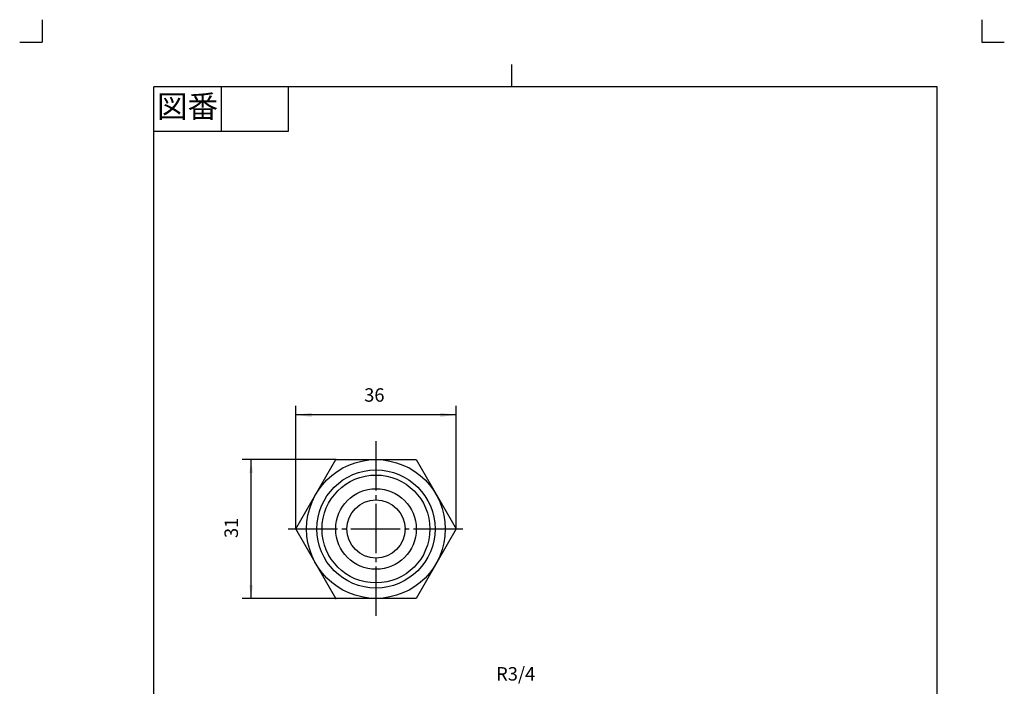
# Model space of a CAD drawing. Units: inches. Extents: x -51 to 169, y -145 to 162.
# Drawn here: x -51 to 169, y 13 to 162 of the extents above; entities that cross this region are included whole.
import ezdxf

# ---------------------------------------------------------------- set-up
doc = ezdxf.new("R2010")
doc.units = ezdxf.units.IN
doc.linetypes.add('DASH_CENTER', pattern=[14, 11, -1, 1, -1])
doc.linetypes.add('PHANTOM', pattern=[13, 10, -1, 0, -1, 0, -1])
doc.layers.add('1', color=7, linetype='Continuous')
doc.styles.add('CONVERTER_11', font='txt.shx', dxfattribs={"width": 0.9})
doc.dimstyles.new('ME10_DIM_11', dxfattribs={"dimtxt": 3, "dimasz": 3, "dimexe": 2, "dimexo": 0, "dimgap": 2, "dimtad": 1, "dimzin": 12, "dimdsep": 46, "dimtxsty": 'CONVERTER_11', "dimsah": 1, "dimcen": 0.09, "dimclrd": 2, "dimclre": 2, "dimclrt": 7, "dimadec": 0, "dimazin": 0, "dimtfac": 1, "dimtdec": 4, "dimtix": 1, "dimtmove": 0, "dimatfit": 3, "dimfxl": 1, "dimtolj": 1, "dimtzin": 0, "dimarcsym": 0})
doc.dimstyles.new('ME10_DIM_14', dxfattribs={"dimtxt": 3, "dimasz": 3.5, "dimexe": 2, "dimexo": 0, "dimgap": 2, "dimtad": 1, "dimtih": 1, "dimtoh": 1, "dimzin": 12, "dimdsep": 46, "dimtxsty": 'CONVERTER_11', "dimsah": 1, "dimcen": 0.09, "dimclrd": 2, "dimclre": 2, "dimclrt": 7, "dimadec": 0, "dimazin": 0, "dimtfac": 1, "dimtdec": 4, "dimtix": 1, "dimtmove": 0, "dimatfit": 3, "dimfxl": 1, "dimtolj": 1, "dimtzin": 0, "dimarcsym": 0})

# ---------------------------------------------------------------- blocks, each defined once
blk = doc.blocks.new('開示A4', base_point=(-46.24, -140.26))
at = {"layer": '1', "color": 4, "linetype": 'PHANTOM'}
for p, q in [((-46.24, 161.74), (-46.24, 156.74)), ((163.76, 161.74), (163.76, 156.74)), ((-51.24, 156.74), (-46.24, 156.74)), ((163.76, 156.74), (168.76, 156.74))]:
    blk.add_line(p, q, dxfattribs=at)
at = {"layer": '1', "color": 2, "linetype": 'Continuous'}
for p, q in [((58.76, 146.74), (58.76, 151.74)), ((-6.24, 146.74), (-6.24, 136.74)), ((8.76, 146.74), (8.76, 136.74)), ((8.76, 136.74), (-21.24, 136.74))]:
    blk.add_line(p, q, dxfattribs=at)
at = {"layer": '1', "color": 7, "linetype": 'Continuous'}
for p, q in [((-21.24, 8.24), (-21.24, 146.74)), ((58.76, 146.74), (-21.24, 146.74)), ((153.76, 146.74), (58.76, 146.74)), ((153.76, 8.24), (153.76, 146.74))]:
    blk.add_line(p, q, dxfattribs=at)
at = {"layer": '1', "color": 2, "insert": (-13.74, 141.74), "char_height": 5, "attachment_point": 5, "style": 'CONVERTER_11'}
blk.add_mtext('図番', dxfattribs=at)
blk = doc.blocks.new('開示A4枠', base_point=(-46.24, -140.26))
at = {"layer": '1'}
blk.add_blockref('開示A4', (-46.24, -140.26), dxfattribs=at)
blk = doc.blocks.new('*D5')
at = {"layer": '1', "color": 2, "linetype": 'Continuous'}
for p, q in [((19.42, 63.46), (-1.53, 63.46)), ((0.47, 32.46), (0.47, 63.46)), ((19.42, 32.46), (-1.53, 32.46))]:
    blk.add_line(p, q, dxfattribs=at)
at = {"layer": '1', "color": 2}
for points in [[(0.86, 60.46), (0.07, 60.46), (0.47, 63.46)], [(0.07, 35.46), (0.86, 35.46), (0.47, 32.46)]]:
    blk.add_solid(points, dxfattribs=at)
at = {"layer": '1', "color": 7, "insert": (-1.53, 45.94), "char_height": 3, "attachment_point": 7, "rotation": 90, "line_spacing_factor": 0.60024, "style": 'CONVERTER_11'}
blk.add_mtext('31', dxfattribs=at)
blk = doc.blocks.new('*D8')
at = {"layer": '1', "color": 2, "linetype": 'Continuous'}
for p, q in [((10.47, 47.96), (10.47, 75.46)), ((46.27, 47.96), (46.27, 75.46)), ((46.27, 73.46), (10.47, 73.46))]:
    blk.add_line(p, q, dxfattribs=at)
at = {"layer": '1', "color": 2}
for points in [[(13.97, 73.92), (13.97, 73), (10.47, 73.46)], [(42.77, 73), (42.77, 73.92), (46.27, 73.46)]]:
    blk.add_solid(points, dxfattribs=at)
at = {"layer": '1', "color": 7, "insert": (25.74, 75.46), "char_height": 3, "attachment_point": 7, "rotation": 0.0003, "line_spacing_factor": 0.60024, "style": 'CONVERTER_11'}
blk.add_mtext('36', dxfattribs=at)

msp = doc.modelspace()

# ---------------------------------------------------------------- linework, layer by layer
at = {"layer": '1', "color": 2, "linetype": 'DASH_CENTER'}
for p, q in [((28.368, 67.552), (28.368, 28.373)), ((8.778, 47.962), (47.957, 47.962))]:
    msp.add_line(p, q, dxfattribs=at)
at = {"layer": '1', "color": 7, "linetype": 'Continuous'}
for p, q in [((10.47, 47.962), (19.419, 63.462)), ((19.419, 63.462), (37.317, 63.462)), ((37.317, 63.462), (46.266, 47.962)), ((19.419, 32.462), (10.47, 47.962)), ((46.266, 47.962), (37.317, 32.462)), ((37.317, 32.462), (19.419, 32.462))]:
    msp.add_line(p, q, dxfattribs=at)
for radius in [15.5, 13.2, 9, 6.5]:
    msp.add_circle((28.368, 47.962), radius, dxfattribs=at)
at = {"layer": '1', "color": 2, "linetype": 'Continuous'}
msp.add_circle((28.368, 47.962), 12.05, dxfattribs=at)
at = {"layer": '1', "color": 7}
for p in [(19.419, 63.462), (10.47, 47.962), (46.266, 47.962), (19.419, 32.462)]:
    msp.add_point(p, dxfattribs=at)

# ---------------------------------------------------------------- block references
msp.add_blockref('開示A4枠', (-46.236, -140.262))

# ---------------------------------------------------------------- texts
at = {"layer": '1', "color": 7, "insert": (59.588, 15.217), "char_height": 3, "attachment_point": 5, "style": 'CONVERTER_11'}
msp.add_mtext('R3/4', dxfattribs=at)

# ---------------------------------------------------------------- dimensions: what is measured, and where the dimension line sits
at = {"layer": '1'}
dim = msp.add_linear_dim(base=(10.47, 73.462), p1=(46.266, 47.962), p2=(10.47, 47.962), text='36', dimstyle='ME10_DIM_14', dxfattribs=at)
dim.commit()
dim.dimension.update_dxf_attribs({"geometry": '*D8', "text_midpoint": (27.957, 76.962), "text_rotation": 0.00014})
dim = msp.add_linear_dim(base=(0.47, 63.462), p1=(19.419, 32.462), p2=(19.419, 63.462), angle=90, text='31', dimstyle='ME10_DIM_11', dxfattribs=at)
dim.commit()
dim.dimension.update_dxf_attribs({"geometry": '*D5', "text_midpoint": (-3.03, 48.156), "text_rotation": 90})

doc.saveas('drawing.dxf')
